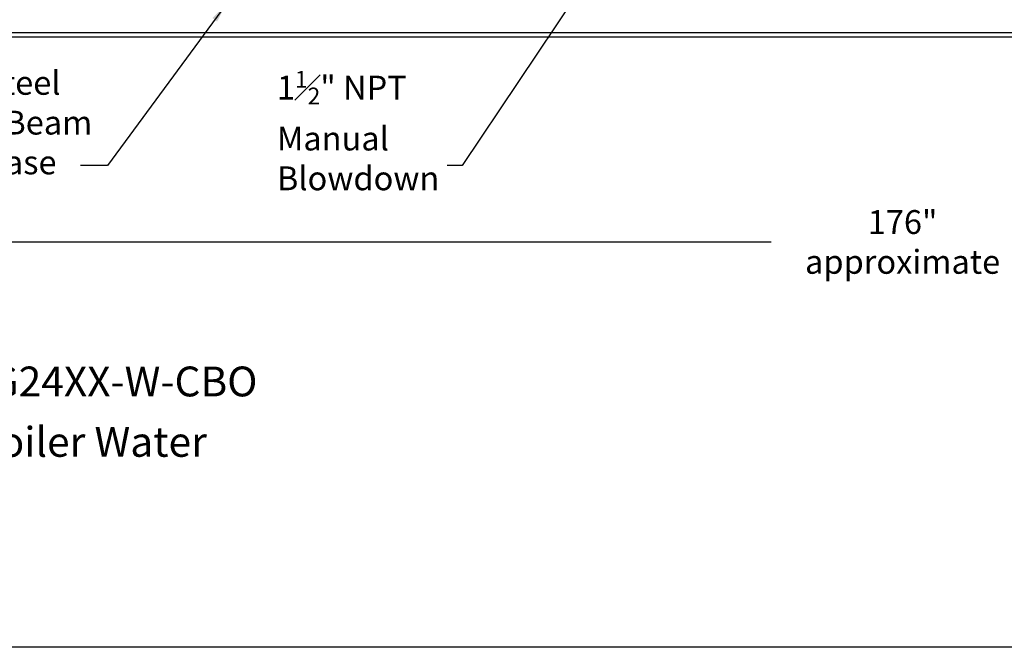
# Model space of a CAD drawing. Extents: x -294 to 16, y -51 to 188.
# Drawn here: x -182 to -100, y -51 to 2 of the extents above; entities that cross this region are included whole.
import ezdxf
from ezdxf.enums import TextEntityAlignment as Align

# ---------------------------------------------------------------- set-up
doc = ezdxf.new("R2010")
doc.units = 0
doc.header["$LTSCALE"] = 1.5
doc.header["$MEASUREMENT"] = 0
doc.layers.get('0').update_dxf_attribs({"color": 250, "linetype": 'CONTINUOUS'})
doc.layers.get('Defpoints').update_dxf_attribs({"linetype": 'CONTINUOUS'})
doc.layers.add('DIMTEXT', color=3, linetype='CONTINUOUS')
doc.styles.add('TXT', font='txt')
doc.dimstyles.get("Standard").update_dxf_attribs({"dimtxt": 0.18, "dimasz": 0.18, "dimexe": 0.18, "dimexo": 0.0625, "dimgap": 0.09, "dimtad": 0, "dimtih": 1, "dimtoh": 1, "dimdec": 4, "dimzin": 0, "dimdsep": 46, "dimtxsty": 'Standard', "dimcen": 0.09, "dimadec": 0, "dimazin": 0, "dimtfac": 1, "dimtdec": 4, "dimtofl": 0, "dimtmove": 0, "dimatfit": 3, "dimfxl": 0, "dimtolj": 1, "dimtzin": 0, "dimarcsym": 0})

# ---------------------------------------------------------------- blocks, each defined once
blk = doc.blocks.new('*D21')
at = {"layer": 'Defpoints', "color": 0}
for p in [(-196.494, 4.528), (-20.494, 4.528), (-20.494, -16.932)]:
    blk.add_point(p, dxfattribs=at)
at = {"layer": 'DIMTEXT', "color": 0, "lineweight": -2}
for p, q in [((-196.494, 3.528), (-196.494, -17.932)), ((-20.494, 3.528), (-20.494, -17.932)), ((-194.994, -16.932), (-119.494, -16.932)), ((-21.994, -16.932), (-97.494, -16.932))]:
    blk.add_line(p, q, dxfattribs=at)
at = {"layer": 'DIMTEXT', "color": 0}
for points in [[(-194.994, -16.682), (-194.994, -17.182), (-196.494, -16.932)], [(-21.994, -16.682), (-21.994, -17.182), (-20.494, -16.932)]]:
    blk.add_solid(points, dxfattribs=at)
at = {"layer": 'DIMTEXT', "color": 4, "insert": (-108.494, -16.932), "char_height": 2, "attachment_point": 5}
blk.add_mtext('\\A1;176"\\Papproximate', dxfattribs=at)

msp = doc.modelspace()

# ---------------------------------------------------------------- linework, layer by layer
for p, q in [((-22.602, 0.593), (-192.556, 0.593)), ((-22.803, 0.218), (-192.18, 0.218))]:
    msp.add_line(p, q)
at = {"layer": 'DIMTEXT'}
msp.add_line((15.537, -50.902), (-293.838, -50.902), dxfattribs=at)

# ---------------------------------------------------------------- texts
at = {"layer": 'DIMTEXT', "color": 4, "style": 'TXT'}
for s, p in [('H1085USG24XX-W-CBO', (-199.438, -30.655)), ('Energy Source-Boiler Water', (-210.451, -35.716))]:
    msp.add_text(s, height=2.5, dxfattribs=at).set_placement(p, align=Align.BOTTOM_LEFT)
at = {"layer": 'DIMTEXT', "color": 4, "char_height": 2, "attachment_point": 1, "style": 'TXT'}
for s, insert, width in [('Steel\\PI-Beam\\PBase', (-185.488, -2.597), 11.5091), ('\\A1;1{\\H0.7x;\\S1#2;}" NPT \\PManual\\PBlowdown', (-160.908, -2.597), 15.7247)]:
    msp.add_mtext(s, dxfattribs=dict(at, insert=insert, width=width))

# ---------------------------------------------------------------- dimensions: what is measured, and where the dimension line sits
at = {"layer": 'DIMTEXT'}
dim = msp.add_linear_dim(base=(-20.494, -16.932), p1=(-196.494, 4.528), p2=(-20.494, 4.528), text='<>\\Papproximate', dimstyle='Standard', override={"dimtxt": 2, "dimasz": 1.5, "dimexe": 1, "dimexo": 1, "dimgap": 1, "dimdec": 0, "dimpost": '"', "dimclrt": 4, "dimtdec": 0}, dxfattribs=at)
dim.commit()
dim.dimension.update_dxf_attribs({"geometry": '*D21', "text_midpoint": (-108.494, -16.932)})

# ---------------------------------------------------------------- leaders
for points in [[(-135.397, 4.376), (-145.382, -10.534), (-146.632, -10.534)], [(-165.224, 2.897), (-175.101, -10.534), (-177.35, -10.534)]]:
    msp.add_leader(points, dimstyle='Standard', override={"dimasz": 1.5, "dimtih": 0, "dimtoh": 0}, dxfattribs=at)

doc.saveas('drawing.dxf')
